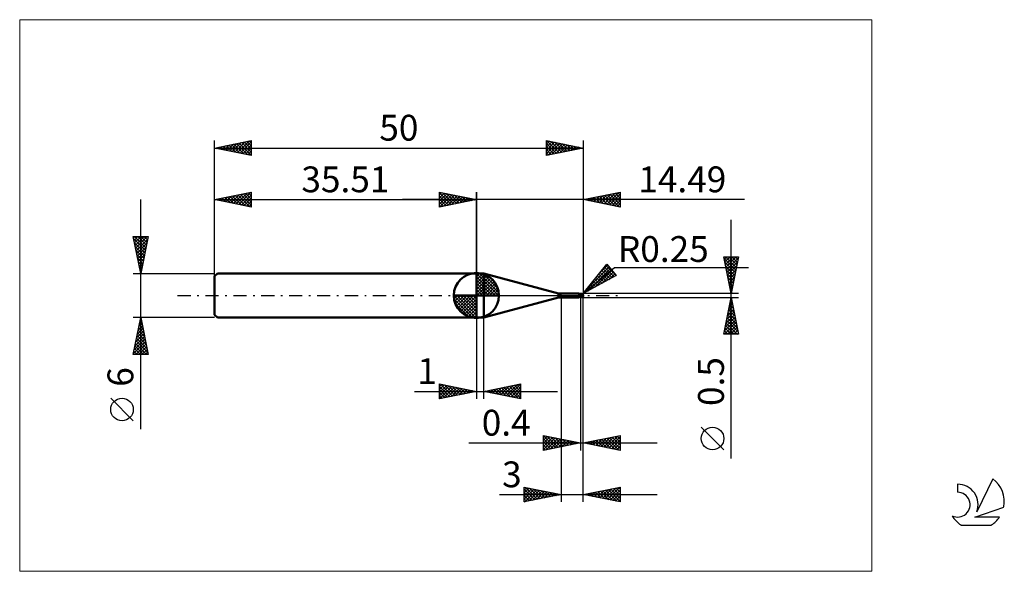
# Model space of a CAD drawing. Units: millimetres. Extents: x -26 to 107, y -37 to 37.
import ezdxf
from ezdxf.enums import TextEntityAlignment as Align

# ---------------------------------------------------------------- set-up
doc = ezdxf.new("R2010")
doc.units = ezdxf.units.MM
doc.header["$LTSCALE"] = 4.45
doc.linetypes.add('cc_dim_arrow', pattern=[0])
doc.linetypes.add('LONGDASH_DASH', pattern=[0.85, 0.4, -0.2, 0.05, -0.2])
for name, color, linetype in [('1', 4, 'CONTINUOUS'), ('2', 7, 'CONTINUOUS'), ('4', 2, 'LONGDASH_DASH'), ('CUT', 1, 'CONTINUOUS'), ('INFTOTAL', 9, 'CONTINUOUS'), ('NOCUT', 7, 'CONTINUOUS'), ('SK1', 4, 'CONTINUOUS'), ('SK2', 7, 'CONTINUOUS'), ('SK4', 2, 'LONGDASH_DASH'), ('SK6', 5, 'CONTINUOUS')]:
    doc.layers.add(name, color=color, linetype=linetype)
doc.styles.get("Standard").update_dxf_attribs({"font": 'Monospac821 BT'})

msp = doc.modelspace()

# ---------------------------------------------------------------- linework, layer by layer
at = {"color": 4, "linetype": 'cc_dim_arrow'}
for p, q in [((35.51, 2.98), (35.59, 3.06)), ((35.51, 2.55), (35.98, 3.02)), ((35.51, 2.98), (38.49, 0)), ((35.51, 2.12), (36.34, 2.95)), ((35.51, 1.68), (36.66, 2.84)), ((35.51, 1.25), (36.96, 2.7)), ((35.89, 3.04), (38.55, 0.38)), ((36.44, 2.92), (38.43, 0.93)), ((35.51, 2.55), (38.06, 0)), ((35.51, 0.82), (37.23, 2.53)), ((35.51, 0.38), (37.47, 2.35)), ((35.51, 2.12), (37.63, 0)), ((35.51, 1.68), (37.19, 0)), ((35.56, 0), (37.7, 2.14)), ((35.99, 0), (37.9, 1.91)), ((36.43, 0), (38.08, 1.66)), ((36.86, 0), (38.24, 1.38)), ((37.33, 2.46), (37.97, 1.82)), ((32.45, -0.08), (32.53, 0)), ((32.49, -0.47), (32.96, 0)), ((32.56, -0.83), (33.39, 0)), ((32.67, -1.15), (33.83, 0)), ((32.81, -1.45), (34.26, 0)), ((32.86, 0), (35.51, -2.65)), ((32.98, -1.72), (34.69, 0)), ((33.16, -1.96), (35.13, 0)), ((33.3, 0), (35.51, -2.21)), ((33.73, 0), (35.51, -1.78)), ((34.16, 0), (35.51, -1.35)), ((34.59, 0), (35.51, -0.92)), ((35.03, 0), (35.51, -0.48)), ((35.46, 0), (35.51, -0.05)), ((35.51, 1.25), (36.76, 0)), ((35.51, 0.82), (36.33, 0)), ((35.51, 0.38), (35.89, 0)), ((37.29, 0), (38.37, 1.08)), ((37.72, 0), (38.48, 0.75)), ((38.16, 0), (38.55, 0.39)), ((32.45, -0.02), (35.49, -3.06)), ((32.49, -0.49), (35.02, -3.02)), ((32.65, -1.08), (34.43, -2.86)), ((33.37, -2.19), (35.51, -0.05)), ((33.6, -2.39), (35.51, -0.48)), ((33.85, -2.57), (35.51, -0.92)), ((34.13, -2.73), (35.51, -1.35)), ((34.43, -2.86), (35.51, -1.78)), ((34.76, -2.97), (35.51, -2.21)), ((35.12, -3.04), (35.51, -2.65))]:
    msp.add_line(p, q, dxfattribs=at)
at = {"layer": '1', "color": 4, "linetype": 'CONTINUOUS', "lineweight": 50}
for p, q in [((35.51, 0), (35.51, 3.06)), ((35.51, 3), (36.51, 3)), ((35.51, -3), (35.51, 3)), ((46.64, 0.28), (36.51, 3)), ((36.51, -3), (36.51, 3)), ((35.51, 0), (32.45, 0)), ((35.51, 0), (38.57, 0)), ((35.51, -3.06), (35.51, 0)), ((46.64, -0.28), (46.64, 0.28)), ((46.9, 0.25), (49.36, 0.25)), ((46.9, -0.25), (46.9, 0.25)), ((49.38, 0.25), (49.37, 0.25)), ((49.37, 0.25), (49.37, 0.25)), ((49.37, 0.25), (49.37, 0.25)), ((49.39, 0.25), (49.38, 0.25)), ((49.38, 0.25), (49.38, 0.25)), ((49.38, 0.25), (49.38, 0.25)), ((49.39, 0.24), (49.39, 0.25)), ((49.41, 0.24), (49.39, 0.25)), ((49.4, 0.24), (49.39, 0.24)), ((49.4, 0.23), (49.4, 0.24)), ((49.41, 0.23), (49.4, 0.23)), ((49.43, 0.23), (49.41, 0.24)), ((49.41, 0.22), (49.41, 0.23)), ((49.42, 0.21), (49.41, 0.22)), ((49.42, 0.2), (49.42, 0.21)), ((49.42, 0.21), (49.42, 0.21)), ((49.43, 0.19), (49.42, 0.2)), ((49.47, 0.22), (49.43, 0.23)), ((49.43, 0.18), (49.43, 0.19)), ((49.43, 0.17), (49.43, 0.18)), ((49.43, 0.15), (49.43, 0.17)), ((49.44, 0.14), (49.43, 0.15)), ((49.44, 0.13), (49.44, 0.14)), ((49.44, 0.12), (49.44, 0.13)), ((49.44, 0.1), (49.44, 0.12)), ((49.45, 0.09), (49.44, 0.1)), ((49.45, 0.07), (49.45, 0.09)), ((49.45, 0.06), (49.45, 0.07)), ((49.45, 0.04), (49.45, 0.06)), ((49.46, 0.03), (49.45, 0.04)), ((49.46, 0.01), (49.46, 0.03)), ((49.46, 0), (49.46, 0.01)), ((49.46, -0.01), (49.46, 0)), ((49.5, 0.21), (49.47, 0.22)), ((49.55, 0.2), (49.5, 0.21)), ((49.6, 0.2), (49.55, 0.2)), ((49.63, 0.2), (49.6, 0.2)), ((49.6, -0.2), (49.6, 0.2)), ((49.65, 0.2), (49.63, 0.2)), ((49.67, 0.2), (49.65, 0.2)), ((49.66, 0.2), (49.68, 0.2)), ((49.7, 0.2), (49.67, 0.2)), ((49.68, 0.2), (49.69, 0.21)), ((49.69, 0.21), (49.7, 0.21)), ((49.69, 0.2), (49.71, 0.2)), ((49.7, 0.21), (49.72, 0.21)), ((49.72, 0.2), (49.7, 0.2)), ((49.71, 0.2), (49.73, 0.21)), ((49.72, 0.21), (49.73, 0.22)), ((49.75, 0.2), (49.72, 0.2)), ((49.73, 0.22), (49.75, 0.22)), ((49.73, 0.21), (49.75, 0.21)), ((49.75, 0.22), (49.76, 0.22)), ((49.75, 0.21), (49.77, 0.22)), ((49.79, 0.2), (49.75, 0.2)), ((49.76, 0.22), (49.77, 0.22)), ((49.77, 0.22), (49.78, 0.22)), ((49.77, 0.22), (49.79, 0.22)), ((49.78, 0.22), (49.79, 0.22)), ((49.8, 0.22), (49.79, 0.22)), ((49.79, 0.22), (49.79, 0.22)), ((49.79, 0.22), (49.81, 0.22)), ((49.81, 0.2), (49.79, 0.2)), ((49.81, 0.22), (49.8, 0.22)), ((49.81, 0.22), (49.81, 0.22)), ((49.81, 0.22), (49.81, 0.22)), ((49.81, 0.22), (49.81, 0.22)), ((49.81, 0.22), (49.81, 0.22)), ((49.81, 0.22), (49.81, 0.22)), ((49.81, 0.22), (49.81, 0.22)), ((49.81, 0.22), (49.81, 0.22)), ((49.81, 0.22), (49.81, 0.22)), ((49.81, 0.22), (49.81, 0.22)), ((49.81, 0.22), (49.81, 0.22)), ((49.81, 0.22), (49.81, 0.22)), ((49.81, 0.22), (49.81, 0.22)), ((49.81, 0.22), (49.81, 0.22)), ((49.81, 0.22), (49.81, 0.22)), ((49.82, 0.22), (49.81, 0.22)), ((49.81, 0.21), (49.81, 0.22)), ((49.81, 0.22), (49.81, 0.22)), ((49.81, 0.2), (49.81, 0.21)), ((49.81, 0.21), (49.81, 0.21)), ((49.81, 0.21), (49.81, 0.21)), ((49.81, 0.21), (49.81, 0.21)), ((49.81, 0.21), (49.81, 0.21)), ((49.81, 0.21), (49.81, 0.21)), ((49.82, 0.2), (49.81, 0.2)), ((49.81, 0.2), (49.81, 0.2)), ((49.81, 0.2), (49.81, 0.2)), ((49.81, 0.2), (49.81, 0.2)), ((49.81, 0.2), (49.81, 0.2)), ((49.81, 0.2), (49.81, 0.2)), ((49.81, 0.2), (49.81, 0.2)), ((49.82, 0.22), (49.82, 0.22)), ((49.82, 0.22), (49.82, 0.22)), ((49.82, 0.22), (49.82, 0.22)), ((49.82, 0.22), (49.82, 0.22)), ((49.82, 0.22), (49.82, 0.22)), ((49.83, 0.22), (49.82, 0.22)), ((49.82, 0.19), (49.82, 0.2)), ((49.83, 0.19), (49.82, 0.19)), ((49.82, 0.19), (49.82, 0.19)), ((49.82, 0.19), (49.82, 0.19)), ((49.82, 0.19), (49.82, 0.19)), ((49.83, 0.22), (49.83, 0.22)), ((49.83, 0.22), (49.83, 0.22)), ((49.83, 0.22), (49.83, 0.22)), ((49.83, 0.22), (49.83, 0.22)), ((49.83, 0.22), (49.83, 0.22)), ((49.83, 0.22), (49.83, 0.22)), ((49.84, 0.22), (49.83, 0.22)), ((49.83, 0.18), (49.83, 0.19)), ((49.84, 0.17), (49.83, 0.18)), ((49.83, 0.18), (49.83, 0.18)), ((49.84, 0.22), (49.84, 0.22)), ((49.84, 0.17), (49.84, 0.17)), ((49.84, 0.17), (49.84, 0.17)), ((49.85, 0.16), (49.84, 0.17)), ((49.85, 0.16), (49.85, 0.16)), ((49.86, 0.15), (49.85, 0.16)), ((49.86, 0.15), (49.86, 0.15)), ((49.87, 0.14), (49.86, 0.15)), ((49.88, 0.14), (49.87, 0.14)), ((49.87, 0), (49.88, 0.01)), ((49.87, -0.01), (49.87, 0)), ((49.89, 0.13), (49.88, 0.14)), ((49.88, 0.06), (49.89, 0.07)), ((49.88, 0.05), (49.88, 0.06)), ((49.88, 0.04), (49.88, 0.05)), ((49.88, 0.03), (49.88, 0.04)), ((49.88, 0.01), (49.88, 0.03)), ((49.9, 0.12), (49.89, 0.13)), ((49.89, 0.12), (49.89, 0.13)), ((49.89, 0.11), (49.89, 0.12)), ((49.89, 0.1), (49.89, 0.11)), ((49.89, 0.09), (49.89, 0.1)), ((49.89, 0.07), (49.89, 0.09)), ((49.91, 0.11), (49.9, 0.12)), ((49.92, 0.11), (49.91, 0.11)), ((49.92, 0.1), (49.92, 0.11)), ((49.93, 0.09), (49.92, 0.1)), ((49.94, 0.09), (49.93, 0.09)), ((49.94, 0.08), (49.94, 0.09)), ((49.95, 0.07), (49.94, 0.08)), ((49.96, 0.07), (49.95, 0.07)), ((49.96, 0.06), (49.96, 0.07)), ((49.97, 0.05), (49.96, 0.06)), ((49.98, 0.04), (49.97, 0.05)), ((49.97, 0.05), (49.97, 0.05)), ((49.98, 0.03), (49.98, 0.04)), ((49.99, 0.03), (49.98, 0.03)), ((49.99, 0.02), (49.99, 0.03)), ((49.99, 0.01), (49.99, 0.02)), ((50, 0), (49.99, 0.01)), ((49.99, 0.01), (49.99, 0.01)), ((50, 0.01), (50, 0.02)), ((50, 0.02), (50, 0.02)), ((50, 0.02), (50, 0.02)), ((50, 0.02), (50, 0.02)), ((50, 0.02), (50, 0.02)), ((50, 0), (50, 0.01)), ((50, 0.01), (50, 0.01)), ((50, 0.01), (50, 0.01)), ((50, 0.01), (50, 0.01)), ((50, 0.01), (50, 0.01)), ((50, 0.01), (50, 0.01)), ((50, 0.01), (50, 0.01)), ((50, 0.01), (50, 0.01)), ((50, 0.01), (50, 0.01)), ((50, 0), (50, 0)), ((50, 0), (50, 0)), ((50, 0), (50, 0)), ((50, 0), (50, 0)), ((50, 0), (50, 0)), ((50, 0), (50, 0)), ((50, 0), (50, 0)), ((36.51, -3), (46.64, -0.28)), ((46.9, -0.25), (49.36, -0.25)), ((49.29, -0.23), (49.29, -0.23)), ((49.29, -0.23), (49.29, -0.23)), ((49.29, -0.23), (49.29, -0.23)), ((49.3, -0.23), (49.29, -0.23)), ((49.29, -0.23), (49.3, -0.23)), ((49.29, -0.23), (49.29, -0.23)), ((49.29, -0.23), (49.29, -0.23)), ((49.29, -0.23), (49.29, -0.23)), ((49.29, -0.23), (49.29, -0.23)), ((49.3, -0.22), (49.31, -0.22)), ((49.3, -0.22), (49.3, -0.22)), ((49.3, -0.22), (49.3, -0.22)), ((49.3, -0.22), (49.3, -0.22)), ((49.3, -0.23), (49.3, -0.22)), ((49.3, -0.23), (49.3, -0.23)), ((49.31, -0.24), (49.3, -0.23)), ((49.3, -0.23), (49.3, -0.23)), ((49.31, -0.22), (49.32, -0.22)), ((49.31, -0.22), (49.31, -0.22)), ((49.31, -0.22), (49.31, -0.22)), ((49.31, -0.22), (49.31, -0.22)), ((49.32, -0.24), (49.31, -0.24)), ((49.32, -0.22), (49.33, -0.21)), ((49.32, -0.22), (49.32, -0.22)), ((49.32, -0.22), (49.32, -0.22)), ((49.33, -0.25), (49.32, -0.24)), ((49.33, -0.21), (49.34, -0.21)), ((49.33, -0.21), (49.33, -0.21)), ((49.35, -0.25), (49.33, -0.25)), ((49.34, -0.21), (49.35, -0.21)), ((49.34, -0.21), (49.34, -0.21)), ((49.34, -0.21), (49.34, -0.21)), ((49.35, -0.21), (49.36, -0.21)), ((49.35, -0.21), (49.35, -0.21)), ((49.36, -0.25), (49.35, -0.25)), ((49.36, -0.21), (49.37, -0.21)), ((49.36, -0.21), (49.36, -0.21)), ((49.37, -0.25), (49.36, -0.25)), ((49.37, -0.2), (49.38, -0.2)), ((49.37, -0.21), (49.37, -0.2)), ((49.37, -0.25), (49.37, -0.25)), ((49.37, -0.25), (49.37, -0.25)), ((49.37, -0.25), (49.38, -0.25)), ((49.38, -0.2), (49.39, -0.2)), ((49.38, -0.2), (49.38, -0.2)), ((49.38, -0.25), (49.38, -0.25)), ((49.38, -0.25), (49.38, -0.25)), ((49.38, -0.25), (49.39, -0.25)), ((49.39, -0.2), (49.4, -0.2)), ((49.39, -0.2), (49.39, -0.2)), ((49.39, -0.25), (49.41, -0.24)), ((49.4, -0.2), (49.41, -0.2)), ((49.41, -0.2), (49.42, -0.2)), ((49.41, -0.2), (49.41, -0.2)), ((49.41, -0.24), (49.43, -0.23)), ((49.42, -0.2), (49.43, -0.2)), ((49.42, -0.2), (49.42, -0.2)), ((49.43, -0.2), (49.44, -0.2)), ((49.43, -0.23), (49.47, -0.22)), ((49.44, -0.2), (49.46, -0.19)), ((49.47, -0.02), (49.46, -0.01)), ((49.46, -0.19), (49.48, -0.19)), ((49.47, -0.02), (49.47, -0.02)), ((49.47, -0.03), (49.47, -0.02)), ((49.47, -0.04), (49.47, -0.03)), ((49.48, -0.05), (49.47, -0.04)), ((49.47, -0.22), (49.5, -0.21)), ((49.48, -0.06), (49.48, -0.05)), ((49.48, -0.07), (49.48, -0.06)), ((49.49, -0.08), (49.48, -0.07)), ((49.48, -0.19), (49.51, -0.18)), ((49.49, -0.09), (49.49, -0.08)), ((49.5, -0.1), (49.49, -0.09)), ((49.51, -0.1), (49.5, -0.1)), ((49.5, -0.21), (49.55, -0.2)), ((49.53, -0.1), (49.51, -0.1)), ((49.51, -0.18), (49.53, -0.18)), ((49.54, -0.11), (49.53, -0.1)), ((49.53, -0.18), (49.55, -0.18)), ((49.56, -0.11), (49.54, -0.11)), ((49.55, -0.18), (49.57, -0.18)), ((49.55, -0.2), (49.6, -0.2)), ((49.57, -0.11), (49.56, -0.11)), ((49.59, -0.12), (49.57, -0.11)), ((49.57, -0.18), (49.6, -0.18)), ((49.6, -0.12), (49.59, -0.12)), ((49.64, -0.12), (49.6, -0.1)), ((49.6, -0.11), (49.6, -0.11)), ((49.61, -0.12), (49.6, -0.11)), ((49.62, -0.18), (49.6, -0.17)), ((49.6, -0.18), (49.6, -0.18)), ((49.6, -0.18), (49.6, -0.18)), ((49.6, -0.18), (49.6, -0.18)), ((49.6, -0.18), (49.6, -0.18)), ((49.6, -0.2), (49.61, -0.2)), ((49.61, -0.12), (49.61, -0.12)), ((49.62, -0.12), (49.61, -0.12)), ((49.61, -0.2), (49.62, -0.2)), ((49.62, -0.12), (49.62, -0.12)), ((49.62, -0.12), (49.62, -0.12)), ((49.63, -0.12), (49.62, -0.12)), ((49.64, -0.19), (49.62, -0.18)), ((49.62, -0.2), (49.63, -0.2)), ((49.65, -0.13), (49.63, -0.12)), ((49.63, -0.2), (49.65, -0.2)), ((49.67, -0.13), (49.64, -0.12)), ((49.66, -0.2), (49.64, -0.19)), ((49.66, -0.14), (49.65, -0.13)), ((49.65, -0.2), (49.66, -0.2)), ((49.68, -0.15), (49.66, -0.14)), ((49.68, -0.2), (49.66, -0.2)), ((49.66, -0.2), (49.66, -0.2)), ((49.71, -0.15), (49.67, -0.13)), ((49.7, -0.15), (49.68, -0.15)), ((49.71, -0.21), (49.68, -0.2)), ((49.72, -0.16), (49.7, -0.15)), ((49.74, -0.16), (49.71, -0.15)), ((49.73, -0.22), (49.71, -0.21)), ((49.73, -0.17), (49.72, -0.16)), ((49.75, -0.18), (49.73, -0.17)), ((49.75, -0.22), (49.73, -0.22)), ((49.78, -0.18), (49.74, -0.16)), ((49.76, -0.18), (49.75, -0.18)), ((49.75, -0.22), (49.75, -0.18)), ((49.76, -0.22), (49.75, -0.22)), ((49.77, -0.18), (49.76, -0.18)), ((49.77, -0.22), (49.76, -0.22)), ((49.78, -0.18), (49.77, -0.18)), ((49.78, -0.22), (49.77, -0.22)), ((49.81, -0.19), (49.78, -0.18)), ((49.79, -0.19), (49.78, -0.18)), ((49.79, -0.22), (49.78, -0.22)), ((49.8, -0.19), (49.79, -0.19)), ((49.79, -0.22), (49.79, -0.22)), ((49.79, -0.22), (49.8, -0.22)), ((49.8, -0.19), (49.8, -0.19)), ((49.81, -0.19), (49.8, -0.19)), ((49.8, -0.22), (49.81, -0.22)), ((49.81, -0.19), (49.82, -0.18)), ((49.81, -0.22), (49.82, -0.22)), ((49.81, -0.22), (49.81, -0.22)), ((49.81, -0.22), (49.81, -0.22)), ((49.81, -0.22), (49.81, -0.22)), ((49.81, -0.22), (49.81, -0.22)), ((49.82, -0.17), (49.83, -0.16)), ((49.82, -0.18), (49.82, -0.17)), ((49.82, -0.22), (49.83, -0.22)), ((49.82, -0.22), (49.82, -0.22)), ((49.82, -0.22), (49.82, -0.22)), ((49.82, -0.22), (49.82, -0.22)), ((49.82, -0.22), (49.82, -0.22)), ((49.82, -0.22), (49.82, -0.22)), ((49.83, -0.15), (49.84, -0.14)), ((49.83, -0.16), (49.83, -0.15)), ((49.83, -0.15), (49.83, -0.15)), ((49.83, -0.22), (49.84, -0.22)), ((49.83, -0.22), (49.83, -0.22)), ((49.83, -0.22), (49.83, -0.22)), ((49.83, -0.22), (49.83, -0.22)), ((49.83, -0.22), (49.83, -0.22)), ((49.83, -0.22), (49.83, -0.22)), ((49.83, -0.22), (49.83, -0.22)), ((49.84, -0.12), (49.85, -0.11)), ((49.84, -0.13), (49.84, -0.12)), ((49.84, -0.14), (49.84, -0.13)), ((49.84, -0.22), (49.84, -0.22)), ((49.85, -0.09), (49.86, -0.08)), ((49.85, -0.1), (49.85, -0.09)), ((49.85, -0.11), (49.85, -0.1)), ((49.86, -0.04), (49.87, -0.03)), ((49.86, -0.05), (49.86, -0.04)), ((49.86, -0.07), (49.86, -0.05)), ((49.86, -0.08), (49.86, -0.07)), ((49.87, -0.02), (49.87, -0.01)), ((49.87, -0.03), (49.87, -0.02)), ((50, 0), (50, 0)), ((50, 0), (50, 0)), ((50, -0.01), (50, 0)), ((50, 0), (50, 0)), ((50, 0), (50, 0)), ((50, 0), (50, 0)), ((50, 0), (50, 0)), ((50, -0.01), (50, 0)), ((50, 0), (50, 0)), ((50, 0), (50, 0)), ((50, 0), (50, 0)), ((50, 0), (50, 0)), ((50, -0.01), (50, -0.01)), ((50, -0.01), (50, -0.01)), ((50, -0.01), (50, -0.01)), ((50, -0.01), (50, -0.01)), ((50, -0.01), (50, -0.01)), ((50, -0.01), (50, -0.01)), ((50, -0.01), (50, -0.01)), ((50, -0.01), (50, -0.01)), ((50, -0.01), (50, -0.01)), ((50, -0.01), (50, -0.01)), ((50, -0.01), (50, -0.01)), ((50, -0.01), (50, -0.01)), ((50, -0.01), (50, -0.01)), ((50, -0.01), (50, -0.01)), ((50, -0.01), (50, -0.01)), ((50, -0.01), (50, -0.01)), ((50, -0.01), (50, -0.01)), ((35.51, -3), (36.51, -3))]:
    msp.add_line(p, q, dxfattribs=at)
for centre, radius, start, end in [((35.51, 0), 3.06, 90, 180), ((35.51, 0), 3.06, 0, 90), ((35.51, 0), 3.06, 180, 270), ((35.51, 0), 3.06, 270, 0), ((46.9, 1.25), 1, 255.0001, 270.0001), ((49.75, 0), 0.25, 346.7707, 13.2293), ((46.9, -1.25), 1, 89.9999, 104.9999)]:
    msp.add_arc(centre, radius, start, end, dxfattribs=at)
for centre, major_axis, ratio, start_param, end_param in [((49.81, 0), (0, 0.218), 0.866024, 4.807458, 6.143151), ((50.03, 0.25), (0, 0.228), 0.866025, 1.699743, 1.955808), ((50.03, 0.25), (0, 0.228), 0.866025, 2.900985, 2.96768), ((49.58, -0.71), (0.198, 0.521), 0.988707, 0.824922, 0.911461), ((49.63, 0.73), (-0.298, 0.782), 0.988707, 2.617022, 2.739886), ((49.81, 0), (0, 0.218), 0.866024, 3.281627, 4.447072)]:
    msp.add_ellipse(centre, major_axis=major_axis, ratio=ratio, start_param=start_param, end_param=end_param, dxfattribs=at)
at = {"layer": '2', "color": 7, "linetype": 'CONTINUOUS', "lineweight": 25}
for p, q in [((30.51, 12), (30.51, 14)), ((30.51, 14), (35.51, 13)), ((30.51, 13.67), (30.79, 13.94)), ((30.51, 13.91), (32.1, 12.32)), ((30.51, 13.24), (31.14, 13.87)), ((30.51, 12.82), (31.49, 13.8)), ((30.51, 12.39), (31.85, 13.73)), ((30.51, 13.49), (31.75, 12.25)), ((30.55, 12.01), (32.2, 13.66)), ((30.93, 13.92), (32.45, 12.39)), ((31.08, 12.11), (32.55, 13.59)), ((31.46, 13.81), (32.81, 12.46)), ((31.61, 12.22), (32.91, 13.52)), ((31.99, 13.7), (33.16, 12.53)), ((32.14, 12.33), (33.26, 13.45)), ((32.52, 13.6), (33.52, 12.6)), ((32.67, 12.43), (33.62, 13.38)), ((33.05, 13.49), (33.87, 12.67)), ((33.58, 13.39), (34.22, 12.74)), ((35.51, 0), (35.51, 14)), ((50, 14), (50, 0.25)), ((50, 13), (55, 14)), ((51.43, 12.71), (52.14, 13.43)), ((51.78, 12.64), (52.67, 13.53)), ((51.84, 13.37), (52.76, 12.45)), ((52.14, 12.57), (53.2, 13.64)), ((52.19, 13.44), (53.29, 12.34)), ((52.49, 12.5), (53.73, 13.75)), ((52.55, 13.51), (53.82, 12.24)), ((52.84, 12.43), (54.27, 13.85)), ((52.9, 13.58), (54.35, 12.13)), ((53.2, 12.36), (54.8, 13.96)), ((53.25, 13.65), (54.88, 12.02)), ((53.55, 12.29), (55, 13.74)), ((53.61, 13.72), (55, 12.33)), ((53.96, 13.79), (55, 12.75)), ((54.32, 13.86), (55, 13.18)), ((54.67, 13.93), (55, 13.6)), ((55, 14), (55, 12)), ((71.84, 13), (25.51, 13)), ((30.51, 13.06), (31.39, 12.18)), ((35.51, 13), (30.51, 12)), ((30.51, 12.64), (31.04, 12.11)), ((30.51, 12.21), (30.69, 12.04)), ((33.2, 12.54), (33.97, 13.31)), ((33.73, 12.64), (34.32, 13.24)), ((34.11, 13.28), (34.58, 12.81)), ((34.26, 12.75), (34.68, 13.17)), ((34.64, 13.17), (34.93, 12.88)), ((34.79, 12.86), (35.03, 13.1)), ((35.17, 13.07), (35.28, 12.95)), ((35.32, 12.96), (35.38, 13.03)), ((55, 12), (50, 13)), ((50.02, 13), (50.02, 13)), ((50.07, 13.01), (50.11, 12.98)), ((50.37, 12.93), (50.55, 13.11)), ((50.43, 13.09), (50.64, 12.87)), ((50.72, 12.86), (51.08, 13.22)), ((50.78, 13.16), (51.17, 12.77)), ((51.08, 12.78), (51.61, 13.32)), ((51.13, 13.23), (51.7, 12.66)), ((51.49, 13.3), (52.23, 12.55)), ((53.9, 12.22), (55, 13.32)), ((54.26, 12.15), (55, 12.89)), ((54.61, 12.08), (55, 12.47)), ((54.96, 12.01), (55, 12.04)), ((70.06, -22.09), (70.06, 10.25)), ((50, 0.25), (53.19, 4.23)), ((52.25, 3.06), (53.29, 4.1)), ((53.07, 4.08), (54.46, 2.69)), ((53.19, 4.23), (54.47, 2.7)), ((70.06, 0.25), (69.06, 5.25)), ((69.06, 5.25), (71.06, 5.25)), ((69.11, 5.01), (70.7, 3.42)), ((69.13, 4.91), (69.47, 5.25)), ((69.2, 4.56), (69.89, 5.25)), ((69.22, 4.48), (70.63, 3.07)), ((69.27, 4.21), (70.32, 5.25)), ((69.29, 5.25), (70.77, 3.77)), ((69.34, 3.85), (70.74, 5.25)), ((69.41, 3.5), (71.04, 5.12)), ((69.48, 3.14), (70.93, 4.59)), ((69.55, 2.79), (70.82, 4.06)), ((69.72, 5.25), (70.84, 4.13)), ((71.06, 5.25), (70.06, 0.25)), ((70.14, 5.25), (70.91, 4.48)), ((70.57, 5.25), (70.98, 4.84)), ((70.99, 5.25), (71.05, 5.19)), ((50, 0.25), (54.21, 3.79)), ((54.47, 2.7), (50, 0.25)), ((50.55, 0.93), (53.49, 3.87)), ((50.64, 0.6), (53.68, 3.64)), ((51.57, 1.11), (53.87, 3.41)), ((52.12, 2.9), (53.09, 1.94)), ((52.31, 3.14), (53.36, 2.09)), ((52.5, 3.37), (53.64, 2.24)), ((52.51, 1.62), (54.07, 3.18)), ((52.69, 3.61), (53.91, 2.39)), ((52.88, 3.84), (54.18, 2.54)), ((53.45, 2.14), (54.26, 2.95)), ((54.21, 3.79), (72.4, 3.79)), ((54.39, 2.65), (54.45, 2.72)), ((69.32, 3.95), (70.56, 2.71)), ((69.43, 3.42), (70.48, 2.36)), ((69.54, 2.89), (70.41, 2.01)), ((69.62, 2.44), (70.72, 3.53)), ((69.7, 2.08), (70.61, 3)), ((50.99, 1.49), (51.44, 1.04)), ((51.18, 1.72), (51.72, 1.19)), ((51.37, 1.96), (51.99, 1.34)), ((51.56, 2.2), (52.26, 1.49)), ((51.75, 2.43), (52.54, 1.64)), ((51.94, 2.67), (52.81, 1.79)), ((69.64, 2.36), (70.34, 1.65)), ((69.75, 1.82), (70.27, 1.3)), ((69.77, 1.73), (70.51, 2.47)), ((69.84, 1.38), (70.4, 1.94)), ((69.91, 1.02), (70.29, 1.41)), ((71.06, 0.25), (50, 0.25)), ((50.05, 0.31), (50.07, 0.29)), ((50.24, 0.55), (50.34, 0.44)), ((50.43, 0.78), (50.62, 0.59)), ((50.61, 1.02), (50.89, 0.74)), ((50.8, 1.25), (51.17, 0.89)), ((69.85, 1.29), (70.2, 0.95)), ((69.96, 0.76), (70.13, 0.59)), ((69.98, 0.67), (70.19, 0.88)), ((70.05, 0.32), (70.08, 0.35)), ((47, -0.25), (47, -28)), ((49.6, -0.25), (49.6, -21)), ((50, -0.25), (71.06, -0.25)), ((50, -21), (50, -0.25)), ((50, -28), (50, -0.25)), ((69.06, -5.25), (70.06, -0.25)), ((69.79, -1.61), (70.24, -1.16)), ((69.86, -1.26), (70.36, -1.76)), ((69.9, -1.08), (70.17, -0.8)), ((69.93, -0.9), (70.26, -1.23)), ((70, -0.55), (70.1, -0.45)), ((70, -0.55), (70.15, -0.7)), ((70.06, -0.25), (71.06, -5.25)), ((69.37, -3.73), (70.53, -2.57)), ((69.47, -3.2), (70.46, -2.22)), ((69.58, -2.67), (70.39, -1.86)), ((69.65, -2.32), (70.68, -3.35)), ((69.68, -2.14), (70.31, -1.51)), ((69.72, -1.97), (70.58, -2.82)), ((69.79, -1.61), (70.47, -2.29)), ((35.51, -3), (35.51, -14)), ((36.51, -14), (36.51, -3)), ((69.12, -5.25), (70.74, -3.63)), ((69.15, -4.79), (70.67, -3.28)), ((69.26, -4.26), (70.6, -2.92)), ((69.37, -3.73), (70.88, -5.25)), ((69.44, -3.38), (71, -4.94)), ((69.51, -3.03), (70.9, -4.41)), ((69.54, -5.25), (70.81, -3.98)), ((69.58, -2.67), (70.79, -3.88)), ((71.06, -5.25), (69.06, -5.25)), ((69.08, -5.15), (69.19, -5.25)), ((69.15, -4.79), (69.61, -5.25)), ((69.22, -4.44), (70.03, -5.25)), ((69.3, -4.09), (70.46, -5.25)), ((69.97, -5.25), (70.88, -4.34)), ((70.39, -5.25), (70.95, -4.69)), ((70.82, -5.25), (71.02, -5.04)), ((30.51, -14), (30.51, -12)), ((30.51, -12), (35.51, -13)), ((36.51, -13), (41.51, -12)), ((41.51, -12), (41.51, -14)), ((27.14, -13), (46.51, -13)), ((30.51, -12.32), (30.77, -12.05)), ((30.51, -12.74), (31.13, -12.12)), ((30.51, -13.16), (31.48, -12.19)), ((30.51, -13.59), (31.83, -12.26)), ((30.51, -12.32), (31.91, -13.72)), ((30.51, -12.74), (31.56, -13.79)), ((35.51, -13), (30.51, -14)), ((30.51, -13.16), (31.21, -13.86)), ((30.53, -14), (32.19, -12.34)), ((30.65, -12.03), (32.27, -13.65)), ((31.06, -13.89), (32.54, -12.41)), ((31.18, -12.13), (32.62, -13.58)), ((31.59, -13.78), (32.89, -12.48)), ((31.71, -12.24), (32.97, -13.51)), ((32.12, -13.68), (33.25, -12.55)), ((32.24, -12.35), (33.33, -13.44)), ((32.65, -13.57), (33.6, -12.62)), ((32.77, -12.45), (33.68, -13.37)), ((33.18, -13.47), (33.96, -12.69)), ((33.3, -12.56), (34.03, -13.3)), ((33.71, -13.36), (34.31, -12.76)), ((33.83, -12.66), (34.39, -13.22)), ((34.24, -13.25), (34.66, -12.83)), ((34.36, -12.77), (34.74, -13.15)), ((34.77, -13.15), (35.02, -12.9)), ((34.89, -12.88), (35.1, -13.08)), ((35.3, -13.04), (35.37, -12.97)), ((35.42, -12.98), (35.45, -13.01)), ((41.51, -14), (36.51, -13)), ((36.7, -13.04), (36.79, -12.94)), ((36.78, -12.95), (36.91, -13.08)), ((37.05, -13.11), (37.32, -12.84)), ((37.13, -12.88), (37.44, -13.19)), ((37.4, -13.18), (37.85, -12.73)), ((37.48, -12.81), (37.97, -13.29)), ((37.76, -13.25), (38.38, -12.63)), ((37.84, -12.73), (38.5, -13.4)), ((38.11, -13.32), (38.91, -12.52)), ((38.19, -12.66), (39.03, -13.5)), ((38.46, -13.39), (39.44, -12.41)), ((38.54, -12.59), (39.56, -13.61)), ((38.82, -13.46), (39.97, -12.31)), ((38.9, -12.52), (40.09, -13.72)), ((39.17, -13.53), (40.5, -12.2)), ((39.25, -12.45), (40.62, -13.82)), ((39.53, -13.6), (41.03, -12.1)), ((39.61, -12.38), (41.15, -13.93)), ((39.88, -13.67), (41.51, -12.04)), ((39.96, -12.31), (41.51, -13.86)), ((40.23, -13.74), (41.51, -12.47)), ((40.31, -12.24), (41.51, -13.44)), ((40.59, -13.82), (41.51, -12.89)), ((40.67, -12.17), (41.51, -13.01)), ((40.94, -13.89), (41.51, -13.32)), ((41.02, -12.1), (41.51, -12.59)), ((41.37, -12.03), (41.51, -12.16)), ((30.51, -13.59), (30.85, -13.93)), ((41.29, -13.96), (41.51, -13.74)), ((69.06, -20.92), (66, -17.86)), ((34.49, -20), (60, -20)), ((44.6, -21), (44.6, -19)), ((44.6, -19), (49.6, -20)), ((44.6, -19.01), (46.26, -20.67)), ((44.6, -19.19), (44.76, -19.03)), ((44.6, -19.62), (45.11, -19.1)), ((44.6, -20.04), (45.47, -19.17)), ((44.6, -20.47), (45.82, -19.24)), ((44.6, -20.89), (46.17, -19.31)), ((44.6, -19.44), (45.9, -20.74)), ((44.6, -19.86), (45.55, -20.81)), ((49.6, -20), (44.6, -21)), ((44.99, -20.92), (46.53, -19.39)), ((45.11, -19.1), (46.61, -20.6)), ((45.52, -20.82), (46.88, -19.46)), ((45.64, -19.21), (46.96, -20.53)), ((46.05, -20.71), (47.24, -19.53)), ((46.17, -19.31), (47.32, -20.46)), ((46.58, -20.6), (47.59, -19.6)), ((46.7, -19.42), (47.67, -20.39)), ((47.11, -20.5), (47.94, -19.67)), ((47.23, -19.53), (48.02, -20.32)), ((47.64, -20.39), (48.3, -19.74)), ((47.76, -19.63), (48.38, -20.24)), ((48.17, -20.29), (48.65, -19.81)), ((48.29, -19.74), (48.73, -20.17)), ((48.7, -20.18), (49, -19.88)), ((48.83, -19.85), (49.08, -20.1)), ((49.23, -20.07), (49.36, -19.95)), ((49.36, -19.95), (49.44, -20.03)), ((50, -20), (55, -19)), ((55, -21), (50, -20)), ((50.02, -20), (50.03, -20.01)), ((50.29, -20.06), (50.44, -19.91)), ((50.37, -19.93), (50.56, -20.11)), ((50.65, -20.13), (50.97, -19.81)), ((50.73, -19.85), (51.09, -20.22)), ((51, -20.2), (51.5, -19.7)), ((51.08, -19.78), (51.62, -20.32)), ((51.35, -20.27), (52.03, -19.59)), ((51.43, -19.71), (52.15, -20.43)), ((51.71, -20.34), (52.56, -19.49)), ((51.79, -19.64), (52.68, -20.54)), ((52.06, -20.41), (53.09, -19.38)), ((52.14, -19.57), (53.21, -20.64)), ((52.41, -20.48), (53.62, -19.28)), ((52.49, -19.5), (53.74, -20.75)), ((52.77, -20.55), (54.15, -19.17)), ((52.85, -19.43), (54.27, -20.85)), ((53.12, -20.62), (54.68, -19.06)), ((53.2, -19.36), (54.8, -20.96)), ((53.47, -20.69), (55, -19.17)), ((53.55, -19.29), (55, -20.74)), ((53.83, -20.77), (55, -19.59)), ((53.91, -19.22), (55, -20.31)), ((54.18, -20.84), (55, -20.02)), ((54.26, -19.15), (55, -19.89)), ((54.61, -19.08), (55, -19.46)), ((54.97, -19.01), (55, -19.04)), ((55, -19), (55, -21)), ((44.6, -20.29), (45.19, -20.88)), ((44.6, -20.71), (44.84, -20.95)), ((54.53, -20.91), (55, -20.44)), ((54.89, -20.98), (55, -20.87)), ((42, -28), (42, -26)), ((42, -26), (47, -27)), ((42, -26.35), (42.29, -26.06)), ((42, -26.77), (42.65, -26.13)), ((42, -27.2), (43, -26.2)), ((42, -27.62), (43.35, -26.27)), ((42, -26.28), (43.43, -27.71)), ((42.06, -27.99), (43.71, -26.34)), ((42.18, -26.04), (43.79, -27.64)), ((42.59, -27.88), (44.06, -26.41)), ((42.71, -26.14), (44.14, -27.57)), ((43.12, -27.78), (44.41, -26.48)), ((43.24, -26.25), (44.49, -27.5)), ((43.65, -27.67), (44.77, -26.55)), ((43.77, -26.35), (44.85, -27.43)), ((44.18, -27.56), (45.12, -26.62)), ((44.3, -26.46), (45.2, -27.36)), ((44.83, -26.57), (45.55, -27.29)), ((45.36, -26.67), (45.91, -27.22)), ((50, -27), (55, -26)), ((51.18, -27.24), (51.76, -26.65)), ((51.53, -27.31), (52.29, -26.54)), ((51.61, -26.68), (52.41, -27.48)), ((51.88, -27.38), (52.82, -26.44)), ((51.96, -26.61), (52.94, -27.59)), ((52.24, -27.45), (53.35, -26.33)), ((52.32, -26.54), (53.48, -27.7)), ((52.59, -27.52), (53.88, -26.22)), ((52.67, -26.47), (54.01, -27.8)), ((52.94, -27.59), (54.41, -26.12)), ((53.02, -26.4), (54.54, -27.91)), ((53.3, -27.66), (54.94, -26.01)), ((53.38, -26.32), (55, -27.95)), ((53.65, -27.73), (55, -26.38)), ((53.73, -26.25), (55, -27.52)), ((54.08, -26.18), (55, -27.1)), ((54.44, -26.11), (55, -26.67)), ((54.79, -26.04), (55, -26.25)), ((55, -26), (55, -28)), ((38.63, -27), (60, -27)), ((42, -26.7), (43.08, -27.78)), ((47, -27), (42, -28)), ((42, -27.13), (42.73, -27.85)), ((42, -27.55), (42.37, -27.93)), ((42, -27.98), (42.02, -28)), ((44.71, -27.46), (45.47, -26.69)), ((45.24, -27.35), (45.83, -26.77)), ((45.77, -27.25), (46.18, -26.84)), ((45.89, -26.78), (46.26, -27.15)), ((46.3, -27.14), (46.53, -26.91)), ((46.42, -26.88), (46.62, -27.08)), ((46.83, -27.03), (46.89, -26.98)), ((46.95, -26.99), (46.97, -27.01)), ((55, -28), (50, -27)), ((50.11, -27.02), (50.17, -26.97)), ((50.2, -26.96), (50.29, -27.06)), ((50.47, -27.09), (50.7, -26.86)), ((50.55, -26.89), (50.82, -27.16)), ((50.82, -27.16), (51.23, -26.75)), ((50.9, -26.82), (51.35, -27.27)), ((51.26, -26.75), (51.88, -27.38)), ((54, -27.8), (55, -26.8)), ((54.36, -27.87), (55, -27.23)), ((54.71, -27.94), (55, -27.65))]:
    msp.add_line(p, q, dxfattribs=at)
msp.add_circle((67.53, -19.39), 1.53, dxfattribs=at)
at = {"layer": '4', "color": 2, "linetype": 'LONGDASH_DASH', "lineweight": 25}
msp.add_line((35.51, 0), (50, 0), dxfattribs=at)
at = {"layer": 'CUT', "color": 1, "linetype": 'CONTINUOUS', "lineweight": 25}
for p, q in [((49.75, 0.25), (49.6, 0.25)), ((49.6, 0.25), (49.6, 0)), ((49.6, 0), (50, 0))]:
    msp.add_line(p, q, dxfattribs=at)
msp.add_arc((49.75, 0), 0.25, 0, 90, dxfattribs=at)
at = {"layer": 'INFTOTAL', "color": 9, "linetype": 'CONTINUOUS', "lineweight": 18}
for p, q in [((89.1, 37.4), (-26.4, 37.4)), ((-26.4, 37.4), (-26.4, -37.4)), ((89.1, -37.4), (89.1, 37.4)), ((-26.4, -37.4), (89.1, -37.4))]:
    msp.add_line(p, q, dxfattribs=at)
at = {"layer": 'NOCUT', "color": 7, "linetype": 'CONTINUOUS', "lineweight": 25}
for p, q in [((35.51, 0), (35.51, 3)), ((35.51, 3), (36.51, 3)), ((46.64, 0.28), (36.51, 3)), ((36.51, 0), (35.51, 0)), ((36.51, 0), (49.6, 0)), ((49.6, 0.25), (46.9, 0.25)), ((49.6, 0), (49.6, 0.25))]:
    msp.add_line(p, q, dxfattribs=at)
msp.add_arc((46.9, 1.25), 1, 255, 270, dxfattribs=at)
at = {"layer": 'SK1', "color": 4, "linetype": 'CONTINUOUS', "lineweight": 50}
for p, q in [((0.4, 3), (0, 2.6)), ((35.51, 3), (0.4, 3)), ((0, 2.6), (0, -2.6)), ((0, -2.6), (0.4, -3)), ((0.4, -3), (35.51, -3))]:
    msp.add_line(p, q, dxfattribs=at)
at = {"layer": 'SK2', "color": 7, "linetype": 'CONTINUOUS', "lineweight": 25}
for p, q in [((0, 0), (0, 21)), ((0, 20), (5, 21)), ((0.17, 20.03), (0.26, 19.95)), ((0.3, 19.94), (0.44, 20.09)), ((0.52, 20.1), (0.79, 19.84)), ((0.65, 19.87), (0.97, 20.19)), ((0.88, 20.18), (1.32, 19.74)), ((1, 19.8), (1.51, 20.3)), ((1.23, 20.25), (1.85, 19.63)), ((1.36, 19.73), (2.04, 20.41)), ((1.58, 20.32), (2.38, 19.52)), ((1.71, 19.66), (2.57, 20.51)), ((1.94, 20.39), (2.91, 19.42)), ((2.06, 19.59), (3.1, 20.62)), ((2.29, 20.46), (3.44, 19.31)), ((2.42, 19.52), (3.63, 20.73)), ((2.65, 20.53), (3.97, 19.21)), ((2.77, 19.45), (4.16, 20.83)), ((3, 20.6), (4.5, 19.1)), ((3.12, 19.38), (4.69, 20.94)), ((3.35, 20.67), (5, 19.02)), ((3.48, 19.3), (5, 20.83)), ((3.71, 20.74), (5, 19.45)), ((3.83, 19.23), (5, 20.4)), ((4.06, 20.81), (5, 19.87)), ((4.41, 20.88), (5, 20.3)), ((4.77, 20.95), (5, 20.72)), ((5, 21), (5, 19)), ((45, 19), (45, 21)), ((45, 21), (50, 20)), ((45, 20.95), (45.05, 20.99)), ((45, 20.52), (45.4, 20.92)), ((45, 20.1), (45.75, 20.85)), ((45, 19.67), (46.11, 20.78)), ((45, 19.25), (46.46, 20.71)), ((45, 20.63), (46.36, 19.27)), ((45, 20.21), (46.01, 19.2)), ((45.07, 20.99), (46.71, 19.34)), ((45.22, 19.04), (46.81, 20.64)), ((45.6, 20.88), (47.07, 19.41)), ((45.75, 19.15), (47.17, 20.57)), ((46.13, 20.77), (47.42, 19.48)), ((46.28, 19.26), (47.52, 20.5)), ((46.66, 20.67), (47.77, 19.55)), ((46.81, 19.36), (47.87, 20.43)), ((47.19, 20.56), (48.13, 19.63)), ((47.34, 19.47), (48.23, 20.35)), ((47.72, 20.46), (48.48, 19.7)), ((47.87, 19.57), (48.58, 20.28)), ((48.25, 20.35), (48.84, 19.77)), ((48.4, 19.68), (48.93, 20.21)), ((48.78, 20.24), (49.19, 19.84)), ((48.93, 19.79), (49.29, 20.14)), ((49.31, 20.14), (49.54, 19.91)), ((49.46, 19.89), (49.64, 20.07)), ((49.84, 20.03), (49.9, 19.98)), ((50, 21), (50, 0.25)), ((0, 20), (50, 20)), ((5, 19), (0, 20)), ((4.19, 19.16), (5, 19.98)), ((4.54, 19.09), (5, 19.55)), ((4.89, 19.02), (5, 19.13)), ((50, 20), (45, 19)), ((45, 19.78), (45.65, 19.13)), ((45, 19.36), (45.3, 19.06)), ((49.99, 20), (50, 20)), ((0, 3), (0, 14)), ((0, 13), (5, 14)), ((1.18, 12.76), (1.77, 13.35)), ((1.53, 12.69), (2.3, 13.46)), ((1.76, 13.35), (2.64, 12.47)), ((1.89, 12.62), (2.83, 13.57)), ((2.12, 13.42), (3.17, 12.37)), ((2.24, 12.55), (3.36, 13.67)), ((2.47, 13.49), (3.7, 12.26)), ((2.59, 12.48), (3.89, 13.78)), ((2.82, 13.56), (4.23, 12.15)), ((2.95, 12.41), (4.42, 13.88)), ((3.18, 13.64), (4.76, 12.05)), ((3.3, 12.34), (4.95, 13.99)), ((3.53, 13.71), (5, 12.24)), ((3.66, 12.27), (5, 13.61)), ((3.88, 13.78), (5, 12.66)), ((4.24, 13.85), (5, 13.08)), ((4.59, 13.92), (5, 13.51)), ((4.94, 13.99), (5, 13.93)), ((5, 14), (5, 12)), ((30.51, 12), (30.51, 14)), ((30.51, 14), (35.51, 13)), ((30.51, 13.67), (30.79, 13.94)), ((30.51, 13.91), (32.1, 12.32)), ((30.51, 13.24), (31.14, 13.87)), ((30.51, 12.82), (31.49, 13.8)), ((30.51, 12.39), (31.85, 13.73)), ((30.51, 13.49), (31.75, 12.25)), ((30.55, 12.01), (32.2, 13.66)), ((30.93, 13.92), (32.45, 12.39)), ((31.08, 12.11), (32.55, 13.59)), ((31.46, 13.81), (32.81, 12.46)), ((31.61, 12.22), (32.91, 13.52)), ((31.99, 13.7), (33.16, 12.53)), ((32.14, 12.33), (33.26, 13.45)), ((32.52, 13.6), (33.52, 12.6)), ((32.67, 12.43), (33.62, 13.38)), ((33.05, 13.49), (33.87, 12.67)), ((33.58, 13.39), (34.22, 12.74)), ((35.51, 14), (35.51, 3)), ((-10, -18.11), (-10, 13)), ((0, 13), (35.51, 13)), ((5, 12), (0, 13)), ((0.12, 12.98), (0.18, 13.04)), ((0.35, 13.07), (0.52, 12.9)), ((0.47, 12.91), (0.71, 13.14)), ((0.7, 13.14), (1.05, 12.79)), ((0.83, 12.83), (1.24, 13.25)), ((1.05, 13.21), (1.58, 12.68)), ((1.41, 13.28), (2.11, 12.58)), ((4.01, 12.2), (5, 13.19)), ((4.36, 12.13), (5, 12.76)), ((4.72, 12.06), (5, 12.34)), ((30.51, 13.06), (31.39, 12.18)), ((35.51, 13), (30.51, 12)), ((30.51, 12.64), (31.04, 12.11)), ((30.51, 12.21), (30.69, 12.04)), ((33.2, 12.54), (33.97, 13.31)), ((33.73, 12.64), (34.32, 13.24)), ((34.11, 13.28), (34.58, 12.81)), ((34.26, 12.75), (34.68, 13.17)), ((34.64, 13.17), (34.93, 12.88)), ((34.79, 12.86), (35.03, 13.1)), ((35.17, 13.07), (35.28, 12.95)), ((35.32, 12.96), (35.38, 13.03)), ((-10, 3), (-11, 8)), ((-11, 8), (-9, 8)), ((-10.97, 7.83), (-10.8, 8)), ((-10.94, 7.69), (-9.37, 6.13)), ((-10.9, 7.48), (-10.37, 8)), ((-10.83, 7.16), (-9.45, 5.77)), ((-10.82, 7.12), (-9.95, 8)), ((-10.82, 8), (-9.3, 6.48)), ((-10.75, 6.77), (-9.52, 8)), ((-10.68, 6.42), (-9.1, 8)), ((-10.61, 6.06), (-9.08, 7.59)), ((-10.54, 5.71), (-9.19, 7.06)), ((-10.4, 8), (-9.23, 6.83)), ((-9, 8), (-10, 3)), ((-9.98, 8), (-9.16, 7.19)), ((-9.55, 8), (-9.09, 7.54)), ((-9.13, 8), (-9.02, 7.89)), ((-10.73, 6.63), (-9.52, 5.42)), ((-10.62, 6.1), (-9.59, 5.07)), ((-10.51, 5.57), (-9.66, 4.71)), ((-10.47, 5.35), (-9.29, 6.53)), ((-10.4, 5), (-9.4, 6)), ((-10.33, 4.65), (-9.51, 5.47)), ((-10.41, 5.04), (-9.73, 4.36)), ((-10.3, 4.51), (-9.8, 4)), ((-10.26, 4.29), (-9.61, 4.94)), ((-10.19, 3.94), (-9.72, 4.41)), ((-11, 3), (0, 3)), ((-10.2, 3.98), (-9.87, 3.65)), ((-10.12, 3.59), (-9.82, 3.88)), ((-10.09, 3.45), (-9.94, 3.3)), ((-10.05, 3.23), (-9.93, 3.35)), ((-10, -3), (-11, -3)), ((-11, -8), (-10, -3)), ((-10.23, -4.17), (-9.84, -3.78)), ((-10.13, -3.63), (-9.92, -3.42)), ((-10.13, -3.66), (-9.8, -3.99)), ((-10.06, -3.31), (-9.91, -3.46)), ((-10.02, -3.1), (-9.99, -3.07)), ((0, -3), (-10, -3)), ((-10, -3), (-9, -8)), ((-10.66, -6.29), (-9.56, -5.19)), ((-10.55, -5.76), (-9.63, -4.84)), ((-10.45, -5.23), (-9.7, -4.48)), ((-10.42, -5.08), (-9.38, -6.11)), ((-10.34, -4.7), (-9.77, -4.13)), ((-10.34, -4.72), (-9.48, -5.58)), ((-10.27, -4.37), (-9.59, -5.05)), ((-10.2, -4.01), (-9.7, -4.52)), ((-10.98, -7.88), (-9.35, -6.25)), ((-10.87, -7.35), (-9.42, -5.9)), ((-10.76, -6.82), (-9.49, -5.54)), ((-10.7, -6.49), (-9.19, -8)), ((-10.67, -8), (-9.28, -6.61)), ((-10.63, -6.14), (-9.06, -7.7)), ((-10.56, -5.78), (-9.17, -7.17)), ((-10.49, -5.43), (-9.27, -6.64)), ((-9, -8), (-11, -8)), ((-10.98, -7.9), (-10.88, -8)), ((-10.91, -7.55), (-10.46, -8)), ((-10.84, -7.2), (-10.04, -8)), ((-10.77, -6.84), (-9.61, -8)), ((-10.25, -8), (-9.21, -6.96)), ((-9.83, -8), (-9.14, -7.31)), ((-9.4, -8), (-9.07, -7.67)), ((-11, -16.99), (-14.06, -13.93))]:
    msp.add_line(p, q, dxfattribs=at)
msp.add_circle((-12.53, -15.46), 1.53, dxfattribs=at)
at = {"layer": 'SK4', "color": 2, "linetype": 'LONGDASH_DASH', "lineweight": 25}
msp.add_line((-5, 0), (55, 0), dxfattribs=at)
at = {"layer": 'SK6', "color": 5, "linetype": 'CONTINUOUS', "lineweight": 25}
for p, q in [((105.53, -24.88), (103.34, -29.34)), ((100.74, -25.58), (100.74, -26.69)), ((103.08, -30.04), (107, -28.68)), ((106.44, -30.04), (103.08, -30.04)), ((101.2, -31.12), (105.34, -31.12))]:
    msp.add_line(p, q, dxfattribs=at)
for centre, radius, start, end in [((103.27, -27.93), 3.8, 348.7239, 53.4691), ((100.75, -28.37), 1.68, 243.4215, 90.3602), ((100.76, -28.35), 2.76, 338.9379, 90.4446), ((103.27, -27.93), 3.8, 210.5484, 236.978), ((103.27, -27.93), 3.8, 303.022, 326.3732)]:
    msp.add_arc(centre, radius, start, end, dxfattribs=at)

# ---------------------------------------------------------------- texts
at = {"layer": '2', "color": 7, "linetype": 'CONTINUOUS', "lineweight": 25}
for s, p in [('14.49', (63.42, 14)), ('R0.25', (60.85, 4.55)), ('1', (28.83, -12)), ('0.4', (39.55, -19)), ('3', (40.32, -26))]:
    msp.add_text(s, height=3.5, dxfattribs=at).set_placement(p, align=Align.CENTER)
msp.add_text('0.5', height=3.5, rotation=90, dxfattribs=at).set_placement((69.06, -11.67), align=Align.CENTER)
at = {"layer": 'SK2', "color": 7, "linetype": 'CONTINUOUS', "lineweight": 25}
for s, p in [('50', (25, 21)), ('35.51', (17.75, 14))]:
    msp.add_text(s, height=3.5, dxfattribs=at).set_placement(p, align=Align.CENTER)
msp.add_text('6', height=3.5, rotation=90, dxfattribs=at).set_placement((-11, -11.05), align=Align.CENTER)

doc.saveas('drawing.dxf')
